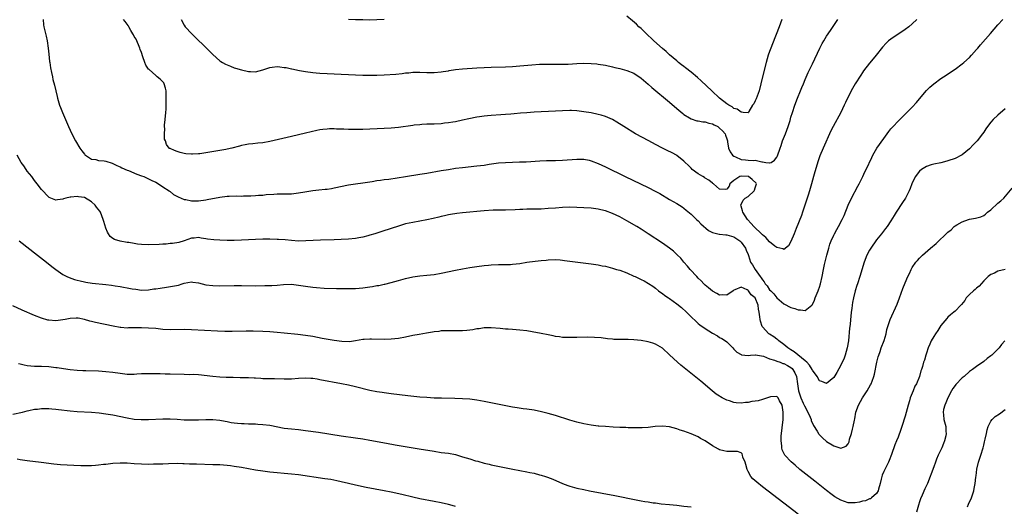
# Model space of a CAD drawing. Units: inches. Extents: x 2619000 to 2622000, y 1518000 to 1521000.
# Drawn here: x 2620253 to 2620529, y 1518545 to 1518681 of the extents above; entities that cross this region are included whole.
import ezdxf

# ---------------------------------------------------------------- set-up
doc = ezdxf.new("R2010")
doc.units = ezdxf.units.IN
doc.header["$MEASUREMENT"] = 0
doc.layers.add('LD26191518_10ft', color=63, linetype='Continuous')

msp = doc.modelspace()

# ---------------------------------------------------------------- linework, layer by layer
at = {"layer": 'LD26191518_10ft'}
for points, elevation in [([(2620259.49, 1518681), (2620259.55, 1518679.55), (2620259.62, 1518679), (2620259.82, 1518678.18), (2620260.34, 1518676.34), (2620260.58, 1518675), (2620260.83, 1518673), (2620261, 1518671.28), (2620261.25, 1518669.25), (2620261.3, 1518669), (2620261.51, 1518667.51), (2620261.81, 1518666.19), (2620262.03, 1518665), (2620262.2, 1518664.2), (2620262.61, 1518662.61), (2620262.99, 1518661), (2620263.4, 1518659.4), (2620263.47, 1518659), (2620263.65, 1518658.35), (2620264.07, 1518657), (2620264.34, 1518656.34), (2620264.83, 1518655), (2620265.68, 1518653), (2620266.57, 1518651), (2620267, 1518650.04), (2620267.5, 1518649), (2620268.51, 1518647), (2620269.71, 1518645), (2620270.26, 1518644.26), (2620271, 1518643.33), (2620271.15, 1518643.15), (2620271.33, 1518643), (2620273, 1518641.92), (2620274.24, 1518641.76), (2620275, 1518641.54), (2620276.59, 1518641.41), (2620277, 1518641.34), (2620278.76, 1518640.76), (2620279, 1518640.71), (2620280.08, 1518640.08), (2620281, 1518639.74), (2620281.46, 1518639.46), (2620283, 1518638.78), (2620283.33, 1518638.67), (2620285.67, 1518637.67), (2620287, 1518637.26), (2620287.68, 1518637), (2620288.57, 1518636.57), (2620289, 1518636.42), (2620289.93, 1518635.93), (2620291, 1518635.41), (2620291.75, 1518635), (2620293, 1518634.1), (2620294.79, 1518633), (2620294.89, 1518632.89), (2620295, 1518632.82), (2620296, 1518632), (2620297.32, 1518631.32), (2620298.11, 1518631), (2620299, 1518630.61), (2620299.43, 1518630.57), (2620301, 1518630.23), (2620302.2, 1518630.2), (2620303, 1518630.24), (2620305, 1518630.48), (2620305.45, 1518630.55), (2620309, 1518631.27), (2620311, 1518631.51), (2620311.54, 1518631.54), (2620313.59, 1518631.59), (2620315, 1518631.56), (2620315.58, 1518631.58), (2620317, 1518631.59), (2620317.64, 1518631.64), (2620319, 1518631.68), (2620319.77, 1518631.77), (2620321, 1518631.84), (2620321.97, 1518631.97), (2620324.13, 1518632.13), (2620325, 1518632.18), (2620326.17, 1518632.17), (2620329, 1518632.22), (2620331, 1518632.45), (2620332.76, 1518632.76), (2620335, 1518633.13), (2620336.68, 1518633.32), (2620338.51, 1518633.49), (2620339, 1518633.52), (2620340.28, 1518633.72), (2620341, 1518633.82), (2620345, 1518634.73), (2620347, 1518635.02), (2620349, 1518635.25), (2620351.65, 1518635.65), (2620353, 1518635.88), (2620354, 1518636), (2620355, 1518636.15), (2620356.32, 1518636.32), (2620358.67, 1518636.67), (2620360.96, 1518637.04), (2620365, 1518637.65), (2620367, 1518637.99), (2620371, 1518638.73), (2620373, 1518639.04), (2620375, 1518639.33), (2620377, 1518639.58), (2620381, 1518639.99), (2620383, 1518640.22), (2620384.45, 1518640.45), (2620387, 1518640.82), (2620389, 1518641), (2620391, 1518641.07), (2620392.89, 1518641.11), (2620394.82, 1518641.18), (2620398.6, 1518641.4), (2620400.51, 1518641.49), (2620403, 1518641.55), (2620405, 1518641.63), (2620409, 1518641.93), (2620410.09, 1518641.91), (2620411, 1518641.86), (2620412.42, 1518641.58), (2620413, 1518641.45), (2620415, 1518640.71), (2620417, 1518639.77), (2620422.56, 1518637), (2620429, 1518633.96), (2620430.96, 1518632.96), (2620432.23, 1518632.23), (2620435, 1518630.58), (2620437, 1518629.44), (2620438.5, 1518628.5), (2620439, 1518628.14), (2620439.61, 1518627.61), (2620441, 1518626.44), (2620442.52, 1518625), (2620443, 1518624.57), (2620443.78, 1518623.78), (2620445.89, 1518621.89), (2620447, 1518621.35), (2620448.92, 1518620.92), (2620449, 1518620.92), (2620450.73, 1518620.73), (2620451, 1518620.74), (2620452.3, 1518620.3), (2620453, 1518620.09), (2620454.65, 1518619), (2620455, 1518618.64), (2620456.29, 1518617), (2620456.41, 1518616.41), (2620457, 1518615.15), (2620457.09, 1518614.91), (2620457.62, 1518613), (2620458.25, 1518612.25), (2620458.96, 1518611), (2620460.39, 1518609), (2620460.67, 1518608.67), (2620461, 1518608.08), (2620461.49, 1518607.49), (2620461.78, 1518607), (2620462.37, 1518606.37), (2620463, 1518605.33), (2620463.33, 1518605), (2620464.21, 1518604.21), (2620465, 1518603.08), (2620467, 1518601.41), (2620469, 1518600.36), (2620470.06, 1518600.06), (2620471, 1518599.67), (2620471.71, 1518599.71), (2620473, 1518599.48), (2620474.83, 1518601), (2620474.92, 1518601.08), (2620475, 1518601.19), (2620475.59, 1518602.41), (2620475.81, 1518603), (2620476.65, 1518605), (2620476.74, 1518605.26), (2620477, 1518606.08), (2620477.27, 1518607), (2620477.71, 1518609), (2620478.12, 1518611), (2620478.43, 1518612.43), (2620479.03, 1518614.97), (2620479.58, 1518617), (2620479.91, 1518618.09), (2620480.27, 1518619), (2620481, 1518620.58), (2620481.22, 1518621), (2620481.84, 1518622.16), (2620482.35, 1518623), (2620483.37, 1518625), (2620483.86, 1518626.14), (2620485.04, 1518629), (2620486, 1518631), (2620487.7, 1518634.3), (2620488.08, 1518635), (2620489.09, 1518637), (2620489.7, 1518638.3), (2620490.06, 1518639), (2620491.62, 1518642.38), (2620491.95, 1518643), (2620493.1, 1518645), (2620495, 1518647.72), (2620495.97, 1518649), (2620496.39, 1518649.61), (2620497, 1518650.37), (2620497.3, 1518650.7), (2620497.6, 1518651), (2620499, 1518652.56), (2620503, 1518656.5), (2620504.2, 1518657.8), (2620505, 1518658.79), (2620507, 1518661.12), (2620507.95, 1518662.05), (2620509.05, 1518663), (2620511, 1518664.45), (2620511.78, 1518665), (2620515, 1518667.15), (2620517, 1518668.59), (2620517.48, 1518669), (2620519, 1518670.37), (2620519.6, 1518671), (2620521, 1518672.6), (2620521.35, 1518673), (2620522.08, 1518673.92), (2620524.87, 1518677.13), (2620527, 1518679.55), (2620528.35, 1518681)], 8120), ([(2620504.24, 1518681), (2620503, 1518679.82), (2620502.06, 1518679), (2620501, 1518678.19), (2620497, 1518675.51), (2620496.37, 1518675), (2620495.64, 1518674.36), (2620494.69, 1518673.31), (2620492.86, 1518671), (2620492.02, 1518669.98), (2620491, 1518668.76), (2620489.35, 1518666.65), (2620489, 1518666.16), (2620488.54, 1518665.46), (2620487, 1518663), (2620485.89, 1518661), (2620484.26, 1518657.74), (2620483.92, 1518657), (2620482.95, 1518655), (2620480.81, 1518651), (2620480.2, 1518649.8), (2620478, 1518645), (2620477.13, 1518642.87), (2620476.62, 1518641.38), (2620475.69, 1518638.31), (2620475.35, 1518637), (2620474.79, 1518635), (2620474.37, 1518633.63), (2620474.2, 1518633), (2620473.84, 1518631.84), (2620472.93, 1518629), (2620472.24, 1518627), (2620471.91, 1518626.09), (2620470.45, 1518622.45), (2620469.89, 1518621), (2620469, 1518618.8), (2620468.35, 1518617.65), (2620467, 1518616.55), (2620466.73, 1518616.73), (2620465, 1518617.13), (2620464.47, 1518617.53), (2620463, 1518618.73), (2620461.94, 1518619.94), (2620461, 1518620.65), (2620460.84, 1518620.84), (2620458.61, 1518623), (2620457.87, 1518623.87), (2620456.8, 1518625), (2620455.47, 1518627), (2620455.4, 1518627.4), (2620455, 1518628.74), (2620454.93, 1518628.93), (2620454.87, 1518629), (2620455, 1518629.18), (2620455.56, 1518630.44), (2620456.19, 1518631), (2620457, 1518631.46), (2620458.68, 1518633), (2620458.75, 1518633.25), (2620459, 1518633.87), (2620459.38, 1518635), (2620459.21, 1518635.21), (2620458.17, 1518636.17), (2620457.06, 1518637), (2620456.97, 1518637.03), (2620455, 1518637.1), (2620454.65, 1518637), (2620453, 1518635.88), (2620451.88, 1518635), (2620451.66, 1518634.34), (2620451, 1518633.45), (2620450.6, 1518633.4), (2620449, 1518633.49), (2620447.27, 1518635), (2620447.12, 1518635.12), (2620447, 1518635.19), (2620446.03, 1518636.03), (2620445, 1518636.58), (2620444.76, 1518636.76), (2620444.32, 1518637), (2620443, 1518637.78), (2620441.35, 1518639), (2620441, 1518639.34), (2620440.19, 1518640.19), (2620439.34, 1518641), (2620439, 1518641.36), (2620437, 1518642.94), (2620436.9, 1518643), (2620435.68, 1518643.68), (2620434.35, 1518644.35), (2620433, 1518645), (2620431, 1518646.04), (2620429.17, 1518647), (2620425.47, 1518649), (2620422.18, 1518651), (2620420.25, 1518652.25), (2620418.99, 1518652.99), (2620417, 1518653.87), (2620415.81, 1518654.19), (2620415, 1518654.44), (2620413, 1518654.85), (2620411, 1518655.19), (2620409, 1518655.42), (2620407.49, 1518655.49), (2620407, 1518655.5), (2620405, 1518655.47), (2620403, 1518655.38), (2620397.03, 1518655.03), (2620395, 1518654.9), (2620393.24, 1518654.76), (2620391.39, 1518654.61), (2620390.52, 1518654.52), (2620389, 1518654.41), (2620387.67, 1518654.33), (2620385, 1518654.12), (2620384, 1518654), (2620383, 1518653.92), (2620381.76, 1518653.76), (2620381, 1518653.65), (2620378.77, 1518653.23), (2620377, 1518652.8), (2620375, 1518652.35), (2620374.25, 1518652.25), (2620373, 1518652.03), (2620371.94, 1518651.94), (2620371, 1518651.83), (2620369, 1518651.72), (2620367, 1518651.65), (2620365.56, 1518651.56), (2620365, 1518651.54), (2620363.37, 1518651.37), (2620363, 1518651.35), (2620359, 1518650.79), (2620357, 1518650.57), (2620355, 1518650.44), (2620349, 1518650.24), (2620347, 1518650.22), (2620345.76, 1518650.24), (2620345, 1518650.23), (2620343.73, 1518650.27), (2620343, 1518650.27), (2620341.67, 1518650.33), (2620341, 1518650.35), (2620339.65, 1518650.35), (2620339, 1518650.34), (2620337.81, 1518650.19), (2620337, 1518650.07), (2620336.12, 1518649.88), (2620333, 1518649.17), (2620331, 1518648.74), (2620329, 1518648.27), (2620325.36, 1518647.36), (2620323, 1518646.82), (2620321, 1518646.49), (2620319.65, 1518646.35), (2620318.17, 1518646.17), (2620317, 1518646.05), (2620316.08, 1518645.92), (2620315, 1518645.71), (2620314.43, 1518645.57), (2620312.34, 1518645), (2620311, 1518644.67), (2620310.61, 1518644.61), (2620309, 1518644.29), (2620303.4, 1518643.4), (2620303, 1518643.36), (2620301.26, 1518643.26), (2620301, 1518643.27), (2620299.43, 1518643.43), (2620299, 1518643.51), (2620297.8, 1518643.8), (2620297, 1518644.03), (2620296.28, 1518644.28), (2620295, 1518644.84), (2620294.9, 1518644.9), (2620294.8, 1518645), (2620294, 1518646), (2620293.7, 1518647), (2620293.48, 1518647.48), (2620293.43, 1518649), (2620293.57, 1518650.43), (2620293.47, 1518651), (2620293.45, 1518651.45), (2620293.66, 1518653), (2620293.87, 1518655), (2620293.92, 1518655.92), (2620293.92, 1518659.92), (2620293.94, 1518661), (2620293.76, 1518661.76), (2620293.36, 1518663), (2620293.23, 1518663.23), (2620293, 1518663.51), (2620292.28, 1518664.28), (2620291.42, 1518665), (2620291, 1518665.33), (2620289.12, 1518667), (2620289, 1518667.14), (2620288.27, 1518668.27), (2620287.92, 1518669), (2620287.41, 1518670.6), (2620287, 1518671.73), (2620286.63, 1518672.63), (2620286.56, 1518673), (2620285.47, 1518675.47), (2620285, 1518676.29), (2620284.73, 1518676.73), (2620284.6, 1518677), (2620284.05, 1518677.95), (2620283.47, 1518679), (2620283.32, 1518679.32), (2620282.46, 1518680.46), (2620282, 1518681)], 8110), ([(2620298.09, 1518681), (2620299, 1518679.41), (2620299.28, 1518679), (2620301.15, 1518677), (2620302.09, 1518676.09), (2620305, 1518673.15), (2620307, 1518671.17), (2620309, 1518669.46), (2620309.27, 1518669.27), (2620309.75, 1518669), (2620310.53, 1518668.53), (2620311, 1518668.29), (2620311.91, 1518667.91), (2620313, 1518667.51), (2620313.38, 1518667.38), (2620315, 1518666.89), (2620317, 1518666.45), (2620317.56, 1518666.44), (2620319, 1518666.36), (2620321, 1518666.88), (2620321.27, 1518667), (2620323, 1518667.6), (2620323.63, 1518667.63), (2620325, 1518667.82), (2620325.76, 1518667.76), (2620327, 1518667.59), (2620327.54, 1518667.54), (2620329, 1518667.18), (2620329.16, 1518667.16), (2620331.24, 1518666.76), (2620333, 1518666.47), (2620335, 1518666.17), (2620335.91, 1518666.09), (2620337, 1518665.97), (2620339, 1518665.85), (2620343, 1518665.67), (2620349, 1518665.44), (2620351, 1518665.4), (2620353, 1518665.4), (2620355, 1518665.49), (2620358.26, 1518665.74), (2620360.08, 1518665.92), (2620361, 1518666.05), (2620361.89, 1518666.11), (2620363, 1518666.22), (2620365, 1518666.24), (2620367, 1518666.16), (2620369, 1518666.16), (2620371, 1518666.35), (2620371.54, 1518666.46), (2620373, 1518666.68), (2620373.26, 1518666.74), (2620375.02, 1518666.98), (2620377, 1518667.18), (2620381, 1518667.46), (2620383, 1518667.56), (2620385, 1518667.62), (2620389, 1518667.72), (2620391, 1518667.83), (2620393, 1518668.01), (2620396.35, 1518668.35), (2620398.5, 1518668.5), (2620401, 1518668.55), (2620404.49, 1518668.49), (2620405, 1518668.49), (2620406.53, 1518668.53), (2620409, 1518668.67), (2620411, 1518668.75), (2620413, 1518668.71), (2620414.57, 1518668.57), (2620415, 1518668.52), (2620417, 1518668.19), (2620419, 1518667.77), (2620419.61, 1518667.61), (2620421, 1518667.3), (2620423, 1518666.75), (2620425, 1518665.94), (2620427, 1518664.6), (2620429, 1518662.9), (2620430.01, 1518662.01), (2620435, 1518657.85), (2620437, 1518656.12), (2620438.66, 1518654.66), (2620439, 1518654.4), (2620440.52, 1518653.48), (2620441, 1518653.16), (2620442.64, 1518652.64), (2620443, 1518652.63), (2620444.33, 1518652.33), (2620445, 1518652.32), (2620446, 1518652), (2620447, 1518651.75), (2620447.52, 1518651.51), (2620448.48, 1518651), (2620449, 1518650.62), (2620449.85, 1518649.85), (2620450.53, 1518649), (2620450.66, 1518648.66), (2620451, 1518647.62), (2620451.18, 1518647), (2620451.24, 1518646.76), (2620451.53, 1518645), (2620451.97, 1518643.97), (2620452.63, 1518643), (2620453, 1518642.71), (2620453.44, 1518642.56), (2620455, 1518641.81), (2620456.28, 1518641.72), (2620457, 1518641.63), (2620458.48, 1518641.52), (2620459, 1518641.57), (2620460.88, 1518641.12), (2620461, 1518641.14), (2620461.96, 1518641), (2620462.9, 1518640.9), (2620463, 1518640.84), (2620463.43, 1518641), (2620464.43, 1518641.57), (2620465, 1518642.45), (2620465.19, 1518642.81), (2620465.93, 1518645), (2620466.24, 1518645.76), (2620466.65, 1518647), (2620467.46, 1518649), (2620468.22, 1518651), (2620468.75, 1518652.75), (2620469, 1518653.67), (2620469.4, 1518655), (2620470.09, 1518657), (2620470.87, 1518659), (2620471.71, 1518661), (2620472.07, 1518661.93), (2620472.53, 1518663), (2620473, 1518664.17), (2620473.85, 1518666.15), (2620475, 1518668.6), (2620477.11, 1518673), (2620477.74, 1518674.26), (2620478.17, 1518675), (2620479, 1518676.39), (2620480.03, 1518677.97), (2620482.14, 1518681)], 8100), ([(2620354.98, 1518680.98), (2620353, 1518680.89), (2620351, 1518680.86), (2620349, 1518680.88), (2620347, 1518680.92), (2620345, 1518681.02)], 8090), ([(2620466.44, 1518681), (2620465.65, 1518679), (2620463.78, 1518674.22), (2620463.32, 1518673), (2620463, 1518672.08), (2620462.65, 1518671), (2620462.08, 1518669), (2620461.06, 1518665), (2620460.6, 1518663), (2620460.09, 1518661), (2620459.51, 1518659.51), (2620459.24, 1518658.76), (2620459, 1518658.21), (2620458.57, 1518657.43), (2620458.24, 1518657), (2620457.23, 1518655.23), (2620457.08, 1518654.92), (2620457, 1518654.87), (2620455.61, 1518655), (2620455.07, 1518655.07), (2620455, 1518655.04), (2620453.9, 1518655.9), (2620453, 1518656.12), (2620452.51, 1518656.51), (2620451.57, 1518657), (2620451, 1518657.38), (2620449.01, 1518659), (2620446.83, 1518661), (2620443.83, 1518663.83), (2620442.78, 1518664.78), (2620441, 1518666.25), (2620439.47, 1518667.47), (2620439, 1518667.82), (2620438.35, 1518668.35), (2620437.51, 1518669), (2620437.24, 1518669.24), (2620437, 1518669.44), (2620435, 1518671.12), (2620434.04, 1518672.04), (2620433, 1518672.85), (2620430.58, 1518675), (2620429.8, 1518675.8), (2620429, 1518676.55), (2620428.49, 1518677), (2620427, 1518678.48), (2620426.41, 1518679), (2620425.69, 1518679.69), (2620424.64, 1518680.64), (2620423, 1518681.98)], 8090), ([(2620529, 1518655.97), (2620527, 1518654.25), (2620525.69, 1518653), (2620525, 1518652.23), (2620524.07, 1518651), (2620523.63, 1518650.37), (2620523, 1518649.42), (2620522.7, 1518649), (2620521.16, 1518647), (2620521, 1518646.81), (2620520.06, 1518645.94), (2620519, 1518644.82), (2620517, 1518643.14), (2620516.77, 1518643), (2620515, 1518642.12), (2620513, 1518641.4), (2620512.69, 1518641.31), (2620511, 1518640.91), (2620509, 1518640.48), (2620508.29, 1518640.29), (2620507, 1518639.83), (2620505.57, 1518639), (2620505, 1518638.55), (2620504.33, 1518637.67), (2620503.85, 1518637), (2620503, 1518635.29), (2620502.88, 1518635), (2620502.37, 1518633.63), (2620502.09, 1518633), (2620501.08, 1518631), (2620500.28, 1518629.72), (2620498.47, 1518627), (2620497.92, 1518626.08), (2620497, 1518624.59), (2620495.93, 1518623), (2620495.53, 1518622.47), (2620494.38, 1518621), (2620493, 1518619.3), (2620491.36, 1518617), (2620491, 1518616.37), (2620490.28, 1518615), (2620489.51, 1518613), (2620488.31, 1518609), (2620487.64, 1518607), (2620487.47, 1518606.53), (2620487.01, 1518605), (2620486.52, 1518603), (2620486.27, 1518601.73), (2620486.14, 1518601), (2620486.04, 1518600.04), (2620485.88, 1518599), (2620485.79, 1518597.79), (2620485.68, 1518597), (2620485.55, 1518595.55), (2620485.42, 1518594.58), (2620485.1, 1518591), (2620484.79, 1518589), (2620484.22, 1518587), (2620483.89, 1518586.11), (2620483, 1518584.18), (2620481.86, 1518582.14), (2620481, 1518580.73), (2620479, 1518579.07), (2620477.63, 1518579.63), (2620477, 1518579.83), (2620476.35, 1518581), (2620475, 1518582.82), (2620474.92, 1518583), (2620474.23, 1518584.23), (2620473.48, 1518585), (2620473, 1518585.43), (2620469.93, 1518587.93), (2620469, 1518588.45), (2620468.67, 1518588.67), (2620468.09, 1518589), (2620467, 1518589.93), (2620465.62, 1518591), (2620465.31, 1518591.31), (2620465, 1518591.48), (2620464.16, 1518592.16), (2620463, 1518592.84), (2620462.78, 1518593), (2620461, 1518594.95), (2620460.97, 1518595), (2620460.47, 1518596.47), (2620460.34, 1518597), (2620460.29, 1518597.71), (2620460.13, 1518599), (2620459.91, 1518599.91), (2620459.8, 1518601), (2620458.98, 1518603), (2620457.87, 1518603.87), (2620457.08, 1518605), (2620457, 1518605.09), (2620456.72, 1518605.28), (2620455, 1518606.06), (2620453.25, 1518605.25), (2620453, 1518605.23), (2620452.76, 1518605), (2620451, 1518603.79), (2620449.86, 1518603.86), (2620449, 1518603.81), (2620448.25, 1518604.25), (2620447, 1518604.89), (2620445.89, 1518605.89), (2620445, 1518606.6), (2620444.58, 1518607), (2620443.8, 1518607.8), (2620443, 1518608.59), (2620442.61, 1518609), (2620440.77, 1518611), (2620439.96, 1518611.96), (2620439, 1518613.03), (2620438.12, 1518614.12), (2620437.13, 1518615.13), (2620436.12, 1518616.12), (2620435, 1518617), (2620433, 1518618.4), (2620429, 1518621.01), (2620427, 1518622.28), (2620425.83, 1518623), (2620423, 1518624.65), (2620421, 1518625.75), (2620419, 1518626.7), (2620417, 1518627.42), (2620415.71, 1518627.71), (2620415, 1518627.89), (2620413, 1518628.15), (2620411, 1518628.28), (2620409, 1518628.38), (2620407, 1518628.42), (2620405, 1518628.36), (2620403, 1518628.21), (2620401, 1518628.03), (2620399, 1518627.91), (2620397.87, 1518627.87), (2620395.85, 1518627.85), (2620395, 1518627.88), (2620393.82, 1518627.82), (2620393, 1518627.83), (2620391.73, 1518627.73), (2620389, 1518627.61), (2620387.61, 1518627.61), (2620387, 1518627.58), (2620385.57, 1518627.57), (2620383, 1518627.44), (2620381, 1518627.26), (2620379.02, 1518627.02), (2620377, 1518626.82), (2620375.33, 1518626.67), (2620373.58, 1518626.42), (2620373, 1518626.32), (2620371.95, 1518626.05), (2620371, 1518625.84), (2620370.35, 1518625.64), (2620368.74, 1518625.26), (2620367, 1518624.89), (2620365, 1518624.5), (2620363, 1518624.16), (2620361, 1518623.74), (2620359, 1518623.16), (2620357, 1518622.5), (2620354.35, 1518621.65), (2620352.38, 1518621), (2620351, 1518620.58), (2620350.45, 1518620.45), (2620349, 1518620.06), (2620347.88, 1518619.88), (2620347, 1518619.71), (2620345, 1518619.51), (2620343, 1518619.39), (2620341, 1518619.3), (2620337.16, 1518619.16), (2620333.02, 1518618.98), (2620331, 1518618.95), (2620329, 1518619.07), (2620327.26, 1518619.26), (2620325.41, 1518619.41), (2620325, 1518619.43), (2620323, 1518619.47), (2620321, 1518619.45), (2620319, 1518619.38), (2620315, 1518619.19), (2620313, 1518619.15), (2620311, 1518619.14), (2620309, 1518619.16), (2620307.26, 1518619.26), (2620305.47, 1518619.47), (2620305, 1518619.6), (2620303.72, 1518619.72), (2620303, 1518619.93), (2620301.78, 1518619.78), (2620301, 1518619.72), (2620299, 1518619.03), (2620297.43, 1518618.57), (2620295.71, 1518618.29), (2620295, 1518618.24), (2620293.88, 1518618.12), (2620293, 1518618.09), (2620292, 1518618), (2620289, 1518617.85), (2620287, 1518617.94), (2620285.89, 1518618.11), (2620285, 1518618.22), (2620283.49, 1518618.51), (2620283, 1518618.58), (2620281, 1518618.95), (2620279.42, 1518619.42), (2620279, 1518619.65), (2620278.25, 1518620.25), (2620277.78, 1518621), (2620277.44, 1518621.44), (2620277, 1518622.52), (2620276.41, 1518624.41), (2620276.3, 1518625), (2620275.48, 1518627), (2620275.31, 1518627.31), (2620274.42, 1518628.42), (2620273.99, 1518629), (2620273, 1518629.93), (2620271, 1518631.11), (2620269.35, 1518631.35), (2620269, 1518631.46), (2620267.23, 1518631.23), (2620267, 1518631.26), (2620265.79, 1518631), (2620265.18, 1518630.82), (2620265, 1518630.68), (2620263.46, 1518630.54), (2620263, 1518630.38), (2620261.16, 1518631.16), (2620261, 1518631.28), (2620259, 1518633.35), (2620257.81, 1518635), (2620257, 1518635.95), (2620256.24, 1518637), (2620255, 1518638.55), (2620254.68, 1518639), (2620254.04, 1518640.04), (2620253.33, 1518641), (2620252.14, 1518643)], 8130), ([(2620252.73, 1518619), (2620257.89, 1518615), (2620260.43, 1518613), (2620261.84, 1518611.84), (2620263, 1518610.95), (2620265, 1518609.56), (2620266.1, 1518609), (2620266.71, 1518608.71), (2620268.2, 1518608.2), (2620269, 1518608.01), (2620269.79, 1518607.79), (2620271, 1518607.56), (2620271.45, 1518607.45), (2620273.2, 1518607.2), (2620277, 1518606.76), (2620278.56, 1518606.56), (2620279.61, 1518606.39), (2620281, 1518606.2), (2620282, 1518606), (2620283, 1518605.87), (2620284.44, 1518605.56), (2620285.45, 1518605.45), (2620287, 1518605.22), (2620289, 1518605.28), (2620290.47, 1518605.53), (2620291, 1518605.59), (2620292.21, 1518605.79), (2620294.06, 1518606.06), (2620295.73, 1518606.27), (2620297.37, 1518606.63), (2620298.37, 1518607), (2620299, 1518607.19), (2620301, 1518607.52), (2620301.43, 1518607.43), (2620303, 1518607.21), (2620305, 1518606.71), (2620307, 1518606.47), (2620309, 1518606.43), (2620313, 1518606.48), (2620315, 1518606.49), (2620319, 1518606.45), (2620321.54, 1518606.46), (2620323.49, 1518606.51), (2620325, 1518606.61), (2620326.79, 1518606.79), (2620329, 1518606.87), (2620331, 1518606.63), (2620333, 1518606.28), (2620335, 1518606.03), (2620336.06, 1518605.94), (2620338.2, 1518605.8), (2620341.67, 1518605.67), (2620345, 1518605.64), (2620347, 1518605.67), (2620349, 1518605.84), (2620351, 1518606.14), (2620351.76, 1518606.24), (2620353, 1518606.47), (2620353.49, 1518606.51), (2620355, 1518606.83), (2620355.16, 1518606.84), (2620357, 1518607.32), (2620359, 1518607.92), (2620361, 1518608.49), (2620363, 1518608.95), (2620365, 1518609.23), (2620367, 1518609.4), (2620369, 1518609.61), (2620371, 1518609.94), (2620375, 1518610.78), (2620377, 1518611.17), (2620379, 1518611.51), (2620381, 1518611.84), (2620383, 1518612.14), (2620384.24, 1518612.24), (2620385, 1518612.32), (2620387, 1518612.36), (2620389, 1518612.35), (2620390.43, 1518612.43), (2620391, 1518612.45), (2620393, 1518612.7), (2620395, 1518613.03), (2620397.35, 1518613.35), (2620399, 1518613.52), (2620400.37, 1518613.63), (2620401, 1518613.72), (2620403, 1518613.77), (2620404.32, 1518613.68), (2620405, 1518613.61), (2620405.51, 1518613.51), (2620413, 1518612.58), (2620414.36, 1518612.36), (2620415, 1518612.29), (2620416.05, 1518612.05), (2620417, 1518611.88), (2620417.69, 1518611.69), (2620419, 1518611.37), (2620420.13, 1518611), (2620421, 1518610.75), (2620423, 1518610.04), (2620425, 1518609.16), (2620425.33, 1518609), (2620426.49, 1518608.49), (2620427, 1518608.2), (2620427.82, 1518607.82), (2620430.29, 1518606.29), (2620431, 1518605.74), (2620431.92, 1518605), (2620432.54, 1518604.54), (2620433, 1518604.25), (2620433.69, 1518603.69), (2620434.71, 1518603), (2620435, 1518602.83), (2620437, 1518601.41), (2620438.33, 1518600.33), (2620439.76, 1518599), (2620441, 1518597.75), (2620442.39, 1518596.39), (2620443, 1518595.9), (2620443.48, 1518595.48), (2620445, 1518594.42), (2620447, 1518593.16), (2620448.37, 1518592.37), (2620449, 1518591.98), (2620449.67, 1518591.67), (2620450.68, 1518591), (2620451, 1518590.74), (2620452.73, 1518589), (2620453, 1518588.68), (2620453.85, 1518587.85), (2620455, 1518587.14), (2620455.1, 1518587.1), (2620457, 1518586.93), (2620457.62, 1518587), (2620459, 1518587.1), (2620459.07, 1518587.07), (2620459.61, 1518587), (2620461.28, 1518586.72), (2620463, 1518585.99), (2620464.37, 1518585.63), (2620465, 1518585.34), (2620465.97, 1518585), (2620466.69, 1518584.69), (2620467, 1518584.66), (2620468.07, 1518584.07), (2620469, 1518583.51), (2620469.29, 1518583.29), (2620469.54, 1518583), (2620470.06, 1518582.06), (2620470.53, 1518581), (2620470.86, 1518579), (2620471.13, 1518577), (2620471.55, 1518575.55), (2620471.74, 1518575), (2620472.43, 1518573.57), (2620472.69, 1518573), (2620472.77, 1518572.77), (2620473.73, 1518571), (2620474.37, 1518569.63), (2620474.62, 1518569), (2620474.67, 1518568.67), (2620475.28, 1518567.28), (2620476.31, 1518565.69), (2620476.69, 1518565), (2620476.81, 1518564.81), (2620477.82, 1518563.82), (2620479, 1518562.83), (2620481, 1518561.55), (2620482.94, 1518560.94), (2620483, 1518560.89), (2620484.51, 1518561.49), (2620485, 1518562.15), (2620485.27, 1518562.73), (2620485.42, 1518563.42), (2620485.95, 1518565), (2620486.23, 1518566.23), (2620486.46, 1518567), (2620486.77, 1518568.77), (2620486.86, 1518569.14), (2620487.21, 1518571), (2620487.92, 1518573), (2620489, 1518575), (2620490.34, 1518577), (2620491.33, 1518578.67), (2620491.48, 1518579), (2620491.71, 1518579.71), (2620492.19, 1518581), (2620492.36, 1518581.64), (2620493.08, 1518585), (2620493.47, 1518586.53), (2620493.61, 1518587), (2620493.98, 1518587.98), (2620494.31, 1518589), (2620495.07, 1518591.07), (2620495.63, 1518593), (2620495.85, 1518594.15), (2620496.13, 1518595), (2620496.83, 1518597), (2620498.72, 1518601.28), (2620499.39, 1518603), (2620500.36, 1518605.64), (2620501, 1518607.28), (2620501.79, 1518609), (2620502.18, 1518609.82), (2620502.7, 1518611), (2620503, 1518611.55), (2620503.97, 1518613), (2620504.48, 1518613.52), (2620505, 1518614.14), (2620505.43, 1518614.57), (2620505.81, 1518615), (2620508.11, 1518617), (2620509.69, 1518618.31), (2620513, 1518621.48), (2620513.87, 1518622.13), (2620514.75, 1518623), (2620515, 1518623.19), (2620515.49, 1518623.49), (2620517, 1518624.37), (2620518.72, 1518625), (2620519, 1518625.09), (2620520.68, 1518625.32), (2620522.23, 1518625.77), (2620523, 1518626.13), (2620523.52, 1518626.48), (2620524.09, 1518627), (2620525, 1518627.72), (2620527, 1518629.55), (2620527.82, 1518630.18), (2620528.64, 1518631), (2620531, 1518633.79)], 8140), ([(2620529, 1518611), (2620527, 1518610.49), (2620526.02, 1518609.98), (2620525, 1518609.55), (2620524.27, 1518609), (2620523, 1518607.77), (2620521.73, 1518606.27), (2620521, 1518605.79), (2620520.62, 1518605.38), (2620520.13, 1518605), (2620519, 1518604), (2620518.12, 1518603), (2620517.69, 1518602.31), (2620516.81, 1518601.19), (2620516.64, 1518601), (2620515, 1518599.33), (2620514.62, 1518599), (2620513.72, 1518598.28), (2620513, 1518597.61), (2620512.7, 1518597.3), (2620511, 1518595.26), (2620510.12, 1518593.88), (2620509.49, 1518593), (2620509, 1518592.24), (2620508.33, 1518591), (2620507.94, 1518590.06), (2620507.47, 1518589), (2620507, 1518587.54), (2620506.81, 1518587), (2620506.37, 1518585.63), (2620506.14, 1518585), (2620505.83, 1518583.83), (2620505.55, 1518583), (2620505.38, 1518582.62), (2620504.98, 1518580.98), (2620504.14, 1518579), (2620503.69, 1518578.31), (2620503.24, 1518577), (2620502.43, 1518575), (2620502.21, 1518574.21), (2620501.8, 1518573), (2620501, 1518569.86), (2620500.1, 1518567), (2620499.82, 1518566.18), (2620499, 1518563.98), (2620498.58, 1518563), (2620498.13, 1518561.87), (2620497.16, 1518559.16), (2620496.5, 1518557.5), (2620496.29, 1518557), (2620495.2, 1518554.8), (2620495, 1518554.36), (2620494.6, 1518553.4), (2620494.46, 1518553), (2620494.26, 1518552.26), (2620493.95, 1518551), (2620493.48, 1518549.48), (2620493.4, 1518549), (2620493, 1518548.2), (2620491.61, 1518547), (2620491.25, 1518546.75), (2620491, 1518546.71), (2620489.85, 1518546.15), (2620489, 1518546.07), (2620488.21, 1518545.79), (2620487, 1518545.63), (2620485, 1518545.64), (2620483.99, 1518546.01), (2620483, 1518546.32), (2620481.32, 1518547.32), (2620480.15, 1518548.15), (2620479, 1518549.04), (2620475.71, 1518551.71), (2620471.51, 1518555), (2620470.14, 1518556.14), (2620469.06, 1518557.06), (2620467.27, 1518559), (2620467.15, 1518559.15), (2620466.51, 1518560.51), (2620466.4, 1518561), (2620466.4, 1518561.6), (2620466.23, 1518563), (2620466.29, 1518564.29), (2620466.79, 1518569), (2620466.85, 1518571), (2620466.51, 1518573), (2620465.82, 1518574.18), (2620465.42, 1518575), (2620465.26, 1518575.26), (2620465, 1518575.37), (2620463.3, 1518575.3), (2620463, 1518575.18), (2620461, 1518574.55), (2620459.79, 1518574.21), (2620459, 1518574.08), (2620458.04, 1518573.96), (2620457, 1518573.76), (2620456.23, 1518573.77), (2620455, 1518573.58), (2620453.6, 1518573.6), (2620453, 1518573.74), (2620451.81, 1518574.19), (2620451, 1518574.39), (2620449.76, 1518575), (2620449.28, 1518575.28), (2620449, 1518575.49), (2620448.07, 1518576.07), (2620446.88, 1518577), (2620443.74, 1518579.74), (2620438.15, 1518584.15), (2620437.16, 1518585), (2620435, 1518587.06), (2620433, 1518588.91), (2620431, 1518590.09), (2620430.33, 1518590.33), (2620429, 1518590.7), (2620427.06, 1518591.06), (2620425, 1518591.3), (2620423.35, 1518591.35), (2620423, 1518591.39), (2620421.34, 1518591.34), (2620421, 1518591.38), (2620419.37, 1518591.37), (2620419, 1518591.43), (2620417.56, 1518591.56), (2620415.82, 1518591.82), (2620413.97, 1518591.97), (2620411.99, 1518591.99), (2620409, 1518591.92), (2620407, 1518591.9), (2620405, 1518591.98), (2620404.12, 1518592.12), (2620403, 1518592.24), (2620402.39, 1518592.39), (2620401, 1518592.65), (2620399, 1518593.05), (2620396.47, 1518593.53), (2620395, 1518593.78), (2620393, 1518594.02), (2620391, 1518594.16), (2620389.73, 1518594.27), (2620389, 1518594.31), (2620387.52, 1518594.48), (2620385, 1518594.67), (2620383.4, 1518594.6), (2620383, 1518594.61), (2620381.62, 1518594.38), (2620381, 1518594.33), (2620379.9, 1518594.1), (2620378.13, 1518593.87), (2620377, 1518593.79), (2620376.23, 1518593.77), (2620375, 1518593.78), (2620373, 1518593.83), (2620372.21, 1518593.79), (2620371, 1518593.77), (2620370.34, 1518593.66), (2620369, 1518593.5), (2620368.59, 1518593.41), (2620366.89, 1518593.11), (2620364.77, 1518592.77), (2620363, 1518592.46), (2620361, 1518592.02), (2620359, 1518591.65), (2620357, 1518591.46), (2620355, 1518591.41), (2620351.46, 1518591.46), (2620351, 1518591.48), (2620349.37, 1518591.37), (2620349, 1518591.36), (2620347.02, 1518590.98), (2620345.25, 1518590.75), (2620343.19, 1518590.81), (2620341, 1518591.1), (2620337.68, 1518591.68), (2620335, 1518592.21), (2620333, 1518592.54), (2620330.8, 1518592.8), (2620327, 1518593.19), (2620325, 1518593.38), (2620323, 1518593.52), (2620321, 1518593.61), (2620318.32, 1518593.68), (2620316.32, 1518593.68), (2620312.39, 1518593.61), (2620310.38, 1518593.62), (2620308.31, 1518593.69), (2620301, 1518594.1), (2620299, 1518594.14), (2620295, 1518594.08), (2620293, 1518594.21), (2620291.66, 1518594.34), (2620291, 1518594.42), (2620289, 1518594.58), (2620287, 1518594.64), (2620285, 1518594.6), (2620283.4, 1518594.6), (2620283, 1518594.58), (2620281.26, 1518594.74), (2620281, 1518594.75), (2620279.1, 1518595.1), (2620274.14, 1518596.14), (2620273, 1518596.42), (2620272.52, 1518596.52), (2620271, 1518596.99), (2620269.31, 1518597.31), (2620269, 1518597.35), (2620268.69, 1518597.31), (2620267, 1518597.26), (2620265.58, 1518597), (2620265, 1518596.86), (2620263, 1518596.58), (2620261, 1518596.76), (2620260.81, 1518596.81), (2620259, 1518597.33), (2620257, 1518598.11), (2620253.6, 1518599.6), (2620251, 1518600.85)], 8150), ([(2620528.89, 1518591), (2620527.99, 1518590.01), (2620527.31, 1518589), (2620525.26, 1518587), (2620525, 1518586.78), (2620523.96, 1518586.04), (2620523, 1518585.23), (2620521, 1518583.82), (2620519.88, 1518583), (2620519, 1518582.39), (2620517.49, 1518581), (2620517, 1518580.64), (2620515.23, 1518578.77), (2620515, 1518578.47), (2620514.39, 1518577.61), (2620513.99, 1518577), (2620512.92, 1518575), (2620512.41, 1518573.59), (2620512.09, 1518573), (2620511.72, 1518571.72), (2620511.62, 1518571), (2620511.75, 1518570.25), (2620511.81, 1518569), (2620512.35, 1518567), (2620512.43, 1518565.57), (2620512.49, 1518565), (2620512.38, 1518564.38), (2620512.06, 1518563), (2620511.73, 1518562.27), (2620511.25, 1518561), (2620510.29, 1518559), (2620509.81, 1518557.81), (2620509.46, 1518557), (2620509, 1518555.67), (2620508.29, 1518553.71), (2620508.03, 1518553), (2620507.22, 1518551), (2620507, 1518550.52), (2620506.49, 1518549.51), (2620505.72, 1518547.72), (2620505.27, 1518546.73), (2620505, 1518545.94), (2620504.71, 1518545), (2620504.22, 1518543)], 8160), ([(2620471, 1518542.44), (2620467, 1518545.54), (2620461, 1518550.14), (2620459.4, 1518551.4), (2620458.34, 1518552.34), (2620457.77, 1518553), (2620457, 1518554.42), (2620456.7, 1518555), (2620456.38, 1518556.38), (2620456.15, 1518557), (2620455.55, 1518558.45), (2620455.44, 1518559), (2620455.34, 1518559.33), (2620455, 1518559.59), (2620453.97, 1518559.97), (2620453, 1518559.97), (2620452.04, 1518560.04), (2620451, 1518560.01), (2620450.22, 1518560.22), (2620449, 1518560.51), (2620448.66, 1518560.66), (2620447, 1518561.55), (2620445, 1518562.94), (2620443.67, 1518563.67), (2620443, 1518564.13), (2620442.35, 1518564.35), (2620441, 1518564.99), (2620439, 1518565.69), (2620437.97, 1518565.97), (2620437, 1518566.36), (2620435, 1518566.87), (2620433, 1518567.08), (2620430.98, 1518566.98), (2620429, 1518566.76), (2620427.34, 1518566.66), (2620425.37, 1518566.63), (2620423.35, 1518566.65), (2620422.7, 1518566.7), (2620421, 1518566.73), (2620419.2, 1518566.8), (2620417.03, 1518566.97), (2620415.14, 1518567.14), (2620415, 1518567.14), (2620413, 1518567.37), (2620411, 1518567.72), (2620409, 1518568.22), (2620407, 1518568.82), (2620403, 1518570.06), (2620401, 1518570.64), (2620399.12, 1518571.12), (2620397, 1518571.55), (2620395, 1518571.84), (2620393.96, 1518571.96), (2620392.23, 1518572.23), (2620391, 1518572.44), (2620386.74, 1518573.26), (2620383, 1518574), (2620381, 1518574.35), (2620379, 1518574.62), (2620377, 1518574.76), (2620374.83, 1518574.83), (2620371.1, 1518574.9), (2620369.03, 1518574.97), (2620367, 1518575.09), (2620365, 1518575.26), (2620361.61, 1518575.61), (2620357, 1518576.14), (2620355, 1518576.4), (2620354.49, 1518576.49), (2620353, 1518576.71), (2620351, 1518577.13), (2620347, 1518578.13), (2620345, 1518578.59), (2620343.03, 1518579), (2620337, 1518580.12), (2620336.23, 1518580.23), (2620335, 1518580.45), (2620334.46, 1518580.46), (2620333, 1518580.58), (2620331, 1518580.46), (2620329, 1518580.27), (2620328.27, 1518580.27), (2620327, 1518580.23), (2620324.31, 1518580.31), (2620323, 1518580.33), (2620322.37, 1518580.37), (2620321, 1518580.39), (2620320.46, 1518580.46), (2620319, 1518580.52), (2620318.56, 1518580.56), (2620317, 1518580.63), (2620315, 1518580.67), (2620314.66, 1518580.66), (2620312.69, 1518580.69), (2620310.76, 1518580.76), (2620309, 1518580.86), (2620307, 1518581.01), (2620303, 1518581.44), (2620301.53, 1518581.53), (2620300.48, 1518581.52), (2620299, 1518581.55), (2620295, 1518581.66), (2620293.68, 1518581.68), (2620292.27, 1518581.73), (2620289, 1518581.79), (2620288.24, 1518581.76), (2620287, 1518581.73), (2620285.66, 1518581.66), (2620285, 1518581.6), (2620283, 1518581.6), (2620281, 1518581.81), (2620279, 1518582.09), (2620277, 1518582.31), (2620275, 1518582.46), (2620271.39, 1518582.61), (2620270.61, 1518582.61), (2620269, 1518582.72), (2620267, 1518582.9), (2620265.14, 1518583.14), (2620263.4, 1518583.4), (2620263, 1518583.48), (2620261, 1518583.74), (2620259, 1518583.82), (2620257.83, 1518583.83), (2620257, 1518583.81), (2620255, 1518583.96), (2620254.14, 1518584.14), (2620253, 1518584.43), (2620252.57, 1518584.57)], 8160), ([(2620251, 1518570.42), (2620253.69, 1518571), (2620255, 1518571.36), (2620255.44, 1518571.44), (2620257, 1518571.83), (2620257.9, 1518571.9), (2620259, 1518572.09), (2620260.02, 1518572.02), (2620261, 1518572.06), (2620261.91, 1518571.91), (2620263, 1518571.84), (2620263.72, 1518571.72), (2620267, 1518571.39), (2620269, 1518571.24), (2620273, 1518571.01), (2620275.19, 1518570.81), (2620277, 1518570.58), (2620279, 1518570.24), (2620283, 1518569.44), (2620285, 1518569.1), (2620286.95, 1518568.95), (2620288.97, 1518568.97), (2620293, 1518569.14), (2620295, 1518569.15), (2620297, 1518569.06), (2620299, 1518568.91), (2620301, 1518568.83), (2620303, 1518568.9), (2620305, 1518569), (2620307, 1518568.99), (2620309, 1518568.76), (2620310.45, 1518568.45), (2620311, 1518568.36), (2620312.14, 1518568.14), (2620313, 1518568.02), (2620313.93, 1518567.93), (2620315, 1518567.86), (2620315.82, 1518567.82), (2620317, 1518567.79), (2620317.75, 1518567.75), (2620319, 1518567.71), (2620319.65, 1518567.65), (2620321, 1518567.58), (2620323, 1518567.34), (2620327, 1518566.57), (2620329, 1518566.33), (2620331, 1518566.15), (2620333, 1518565.92), (2620336.6, 1518565.4), (2620343, 1518564.43), (2620347, 1518563.86), (2620349, 1518563.55), (2620351, 1518563.19), (2620355.7, 1518562.3), (2620358.13, 1518561.87), (2620364.79, 1518560.79), (2620369, 1518560.05), (2620371, 1518559.75), (2620373, 1518559.51), (2620375, 1518559.13), (2620377, 1518558.53), (2620379, 1518557.9), (2620380.58, 1518557.42), (2620381.25, 1518557.25), (2620383, 1518556.75), (2620384.43, 1518556.43), (2620385, 1518556.27), (2620391.04, 1518555.04), (2620395, 1518554.32), (2620395.87, 1518554.13), (2620397, 1518553.9), (2620398.51, 1518553.49), (2620399, 1518553.37), (2620400.18, 1518553), (2620400.79, 1518552.79), (2620402.23, 1518552.23), (2620405.01, 1518551.01), (2620406.48, 1518550.48), (2620407, 1518550.32), (2620409, 1518549.76), (2620411, 1518549.31), (2620412.55, 1518549), (2620419.63, 1518547.63), (2620425.58, 1518546.42), (2620427, 1518546.18), (2620428.02, 1518545.98), (2620429, 1518545.86), (2620430.36, 1518545.64), (2620431, 1518545.58), (2620432.63, 1518545.37), (2620435, 1518545.11), (2620437, 1518544.92), (2620439, 1518544.7), (2620441, 1518544.46)], 8170), ([(2620518.47, 1518544.47), (2620518.78, 1518545.22), (2620519.6, 1518547), (2620520.25, 1518549), (2620520.37, 1518549.63), (2620520.62, 1518551), (2620520.79, 1518552.79), (2620520.86, 1518553.14), (2620521.09, 1518555.09), (2620521.52, 1518557), (2620521.89, 1518558.11), (2620522.16, 1518559), (2620522.81, 1518561), (2620523, 1518561.77), (2620523.27, 1518562.73), (2620523.46, 1518563.46), (2620523.78, 1518565), (2620523.95, 1518566.05), (2620524.29, 1518567), (2620525, 1518568.52), (2620525.4, 1518569), (2620526.24, 1518569.76), (2620527.42, 1518570.58), (2620529, 1518571.75)], 8170), ([(2620375, 1518544.59), (2620374.7, 1518544.7), (2620373, 1518545.18), (2620371, 1518545.64), (2620369, 1518546.03), (2620365, 1518546.75), (2620363, 1518547.17), (2620359.92, 1518547.92), (2620357, 1518548.57), (2620355, 1518548.99), (2620349.95, 1518549.95), (2620347, 1518550.55), (2620345.02, 1518551.01), (2620343, 1518551.51), (2620341.79, 1518551.79), (2620340.11, 1518552.11), (2620338.38, 1518552.38), (2620331, 1518553.42), (2620329, 1518553.67), (2620327, 1518553.85), (2620325, 1518554), (2620323, 1518554.21), (2620321, 1518554.49), (2620319, 1518554.81), (2620315, 1518555.5), (2620313, 1518555.81), (2620311.95, 1518555.95), (2620311, 1518556.06), (2620309, 1518556.22), (2620307, 1518556.3), (2620302.41, 1518556.41), (2620301, 1518556.49), (2620300.49, 1518556.49), (2620299, 1518556.59), (2620298.57, 1518556.57), (2620297, 1518556.62), (2620294.54, 1518556.54), (2620293, 1518556.47), (2620290.41, 1518556.41), (2620289, 1518556.4), (2620287, 1518556.42), (2620285, 1518556.55), (2620283, 1518556.71), (2620281, 1518556.76), (2620279, 1518556.62), (2620277, 1518556.38), (2620276.32, 1518556.32), (2620275, 1518556.16), (2620274.11, 1518556.11), (2620273, 1518556.02), (2620271, 1518555.97), (2620269.99, 1518555.99), (2620268.04, 1518556.04), (2620266.15, 1518556.15), (2620264.3, 1518556.3), (2620262.48, 1518556.48), (2620258.91, 1518556.91), (2620255, 1518557.43), (2620253, 1518557.71), (2620252.15, 1518557.85)], 8180)]:
    msp.add_lwpolyline(points, dxfattribs=dict(at, elevation=elevation))

doc.saveas('drawing.dxf')
